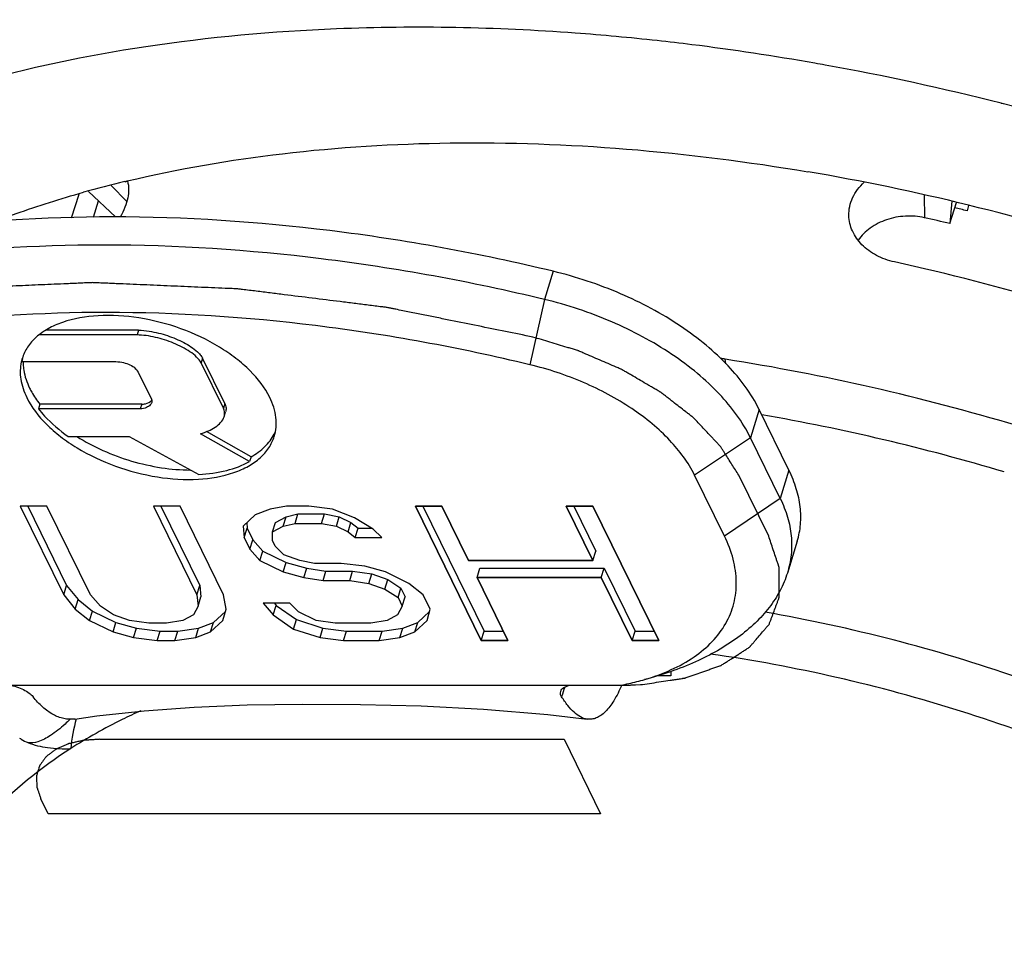
# Model space of a CAD drawing. Units: millimetres. Extents: x 186 to 396, y 190 to 339.
# Drawn here: x 208 to 212, y 211 to 215 of the extents above; entities that cross this region are included whole.
import ezdxf

# ---------------------------------------------------------------- set-up
doc = ezdxf.new("R2010")
doc.units = ezdxf.units.MM
doc.header["$LTSCALE"] = 23.1
doc.layers.get('0').update_dxf_attribs({"linetype": 'CONTINUOUS'})

msp = doc.modelspace()

# ---------------------------------------------------------------- linework, layer by layer
at = {"lineweight": 30}
for p, q in [((211.8308, 214.6455), (211.8206, 214.6479)), ((211.8308, 214.6455), (211.8207, 214.6481)), ((208.1756, 214.2384), (208.1112, 214.3056)), ((208.1675, 214.322), (208.1771, 214.3243)), ((208.1685, 214.3209), (208.178, 214.3234)), ((207.9455, 214.1708), (207.977, 214.2698)), ((208.1292, 214.1742), (208.0154, 214.28)), ((211.499, 214.2657), (211.5012, 214.1708)), ((208.0372, 214.1728), (208.0575, 214.2409)), ((211.6152, 214.2395), (211.6065, 214.1467)), ((211.6065, 214.1467), (211.6337, 214.2348)), ((211.6847, 214.2216), (211.6783, 214.2004)), ((209.9532, 213.9477), (209.9169, 213.8302)), ((209.9169, 213.8302), (209.8559, 213.5583)), ((208.2183, 213.6822), (207.8101, 213.6822)), ((208.2243, 213.7018), (207.8385, 213.7018)), ((208.2243, 213.7018), (208.2183, 213.6822)), ((207.7388, 213.5713), (208.1218, 213.5713)), ((208.4918, 213.5855), (208.4857, 213.5659)), ((208.5782, 213.3774), (208.4857, 213.5659)), ((208.5843, 213.397), (208.4918, 213.5855)), ((210.6725, 213.5616), (210.6703, 213.5813)), ((208.2226, 213.5277), (208.2785, 213.414)), ((207.8133, 213.3939), (207.8072, 213.3743)), ((208.2381, 213.3939), (207.8133, 213.3939)), ((208.2381, 213.3939), (208.232, 213.3743)), ((208.5843, 213.397), (208.5782, 213.3774)), ((208.232, 213.3743), (207.8072, 213.3743)), ((208.5813, 213.3415), (208.5874, 213.3611)), ((210.8116, 213.3714), (210.7753, 213.2539)), ((210.9361, 213.1178), (210.8116, 213.3714)), ((208.6876, 213.1545), (208.4825, 213.2701)), ((208.6937, 213.1741), (208.5073, 213.2791)), ((207.9312, 213.2595), (208.1856, 213.2595)), ((208.1856, 213.2595), (208.4764, 213.1004)), ((210.7753, 213.2539), (210.5427, 213.0973)), ((210.8998, 213.0003), (210.7753, 213.2539)), ((208.6937, 213.1741), (208.6876, 213.1545)), ((210.9361, 213.1178), (210.8998, 213.0003)), ((210.6672, 212.8436), (210.5427, 213.0973)), ((210.8514, 212.8436), (210.7269, 213.0973)), ((210.8998, 213.0003), (210.6672, 212.8436)), ((207.7316, 212.9679), (207.9127, 212.5989)), ((207.7316, 212.9679), (207.9127, 212.5989)), ((207.8426, 212.9679), (207.7316, 212.9679)), ((207.8426, 212.9679), (207.7316, 212.9679)), ((207.7629, 212.9679), (207.9248, 212.6381)), ((208.0237, 212.5989), (207.8426, 212.9679)), ((208.0237, 212.5989), (207.8426, 212.9679)), ((208.2868, 212.9679), (208.4678, 212.5989)), ((208.2868, 212.9679), (208.4678, 212.5989)), ((208.3978, 212.9679), (208.2868, 212.9679)), ((208.3978, 212.9679), (208.2868, 212.9679)), ((208.3181, 212.9679), (208.4799, 212.6381)), ((208.5789, 212.5989), (208.3978, 212.9679)), ((208.5789, 212.5989), (208.3978, 212.9679)), ((208.7737, 212.956), (208.7114, 212.9322)), ((208.7737, 212.956), (208.7114, 212.9322)), ((208.8419, 212.9679), (208.7737, 212.956)), ((208.8419, 212.9679), (208.7737, 212.956)), ((208.9344, 212.9679), (208.8419, 212.9679)), ((208.9344, 212.9679), (208.8419, 212.9679)), ((209.0328, 212.956), (208.9344, 212.9679)), ((209.0328, 212.956), (208.9344, 212.9679)), ((209.1243, 212.9203), (209.0328, 212.956)), ((209.1243, 212.9203), (209.0328, 212.956)), ((209.3786, 212.9679), (209.6531, 212.4085)), ((209.6531, 212.4085), (209.3786, 212.9679)), ((209.4896, 212.9679), (209.3786, 212.9679)), ((209.3786, 212.9679), (209.4896, 212.9679)), ((209.4099, 212.9679), (209.6652, 212.4476)), ((209.4896, 212.9679), (209.6006, 212.7418)), ((209.6006, 212.7418), (209.4896, 212.9679)), ((210.0077, 212.9679), (210.1187, 212.7418)), ((210.1187, 212.7418), (210.0077, 212.9679)), ((210.1188, 212.9679), (210.0077, 212.9679)), ((210.0077, 212.9679), (210.1188, 212.9679)), ((210.0391, 212.9679), (210.1308, 212.7809)), ((210.1188, 212.9679), (210.3933, 212.4085)), ((210.3933, 212.4085), (210.1188, 212.9679)), ((208.7114, 212.9322), (208.6607, 212.8846)), ((208.7114, 212.9322), (208.6607, 212.8846)), ((208.6754, 212.8984), (208.6777, 212.8762)), ((208.7835, 212.8608), (208.7956, 212.9)), ((208.7956, 212.9), (208.8394, 212.9238)), ((208.8273, 212.8846), (208.8394, 212.9238)), ((208.8273, 212.8846), (208.877, 212.8965)), ((208.8273, 212.8846), (208.877, 212.8965)), ((208.8394, 212.9238), (208.8891, 212.9357)), ((208.877, 212.8965), (208.8891, 212.9357)), ((208.877, 212.8965), (208.988, 212.8965)), ((208.877, 212.8965), (208.988, 212.8965)), ((208.8891, 212.9357), (209.0001, 212.9357)), ((208.988, 212.8965), (209.0001, 212.9357)), ((208.988, 212.8965), (209.0493, 212.8846)), ((208.988, 212.8965), (209.0493, 212.8846)), ((209.0001, 212.9357), (209.0614, 212.9238)), ((209.0493, 212.8846), (209.0614, 212.9238)), ((209.0614, 212.9238), (209.1101, 212.9)), ((209.098, 212.8608), (209.1101, 212.9)), ((209.1101, 212.9), (209.1403, 212.8762)), ((209.2032, 212.8727), (209.1243, 212.9203)), ((209.2032, 212.8727), (209.1243, 212.9203)), ((208.6607, 212.8846), (208.6656, 212.837)), ((208.6607, 212.8846), (208.6656, 212.837)), ((208.6656, 212.837), (208.6777, 212.8762)), ((208.6777, 212.8762), (208.7011, 212.8285)), ((208.7825, 212.8251), (208.7835, 212.8608)), ((208.7825, 212.8251), (208.7835, 212.8608)), ((208.7835, 212.8608), (208.8273, 212.8846)), ((208.7835, 212.8608), (208.8273, 212.8846)), ((209.0493, 212.8846), (209.098, 212.8608)), ((209.0493, 212.8846), (209.098, 212.8608)), ((209.098, 212.8608), (209.1282, 212.837)), ((209.098, 212.8608), (209.1282, 212.837)), ((209.1282, 212.837), (209.1403, 212.8762)), ((209.1403, 212.8762), (209.1975, 212.8762)), ((209.2393, 212.837), (209.2032, 212.8727)), ((209.2393, 212.837), (209.2032, 212.8727)), ((208.6656, 212.837), (208.689, 212.7894)), ((208.6656, 212.837), (208.689, 212.7894)), ((208.689, 212.7894), (208.7011, 212.8285)), ((208.7011, 212.8285), (208.7429, 212.7809)), ((208.7942, 212.8013), (208.7825, 212.8251)), ((208.7942, 212.8013), (208.7825, 212.8251)), ((209.1282, 212.837), (209.2393, 212.837)), ((209.1282, 212.837), (209.2393, 212.837)), ((210.9705, 212.8225), (210.9294, 212.6896)), ((208.689, 212.7894), (208.7308, 212.7418)), ((208.689, 212.7894), (208.7308, 212.7418)), ((208.7308, 212.7418), (208.7429, 212.7809)), ((208.7429, 212.7809), (208.8403, 212.7333)), ((208.8302, 212.7656), (208.7942, 212.8013)), ((208.8302, 212.7656), (208.7942, 212.8013)), ((210.1187, 212.7418), (210.1308, 212.7809)), ((208.7308, 212.7418), (208.8282, 212.6942)), ((208.7308, 212.7418), (208.8282, 212.6942)), ((208.8282, 212.6942), (208.8403, 212.7333)), ((208.8974, 212.7418), (208.8302, 212.7656)), ((208.8974, 212.7418), (208.8302, 212.7656)), ((208.8403, 212.7333), (208.926, 212.7095)), ((208.9587, 212.7299), (208.8974, 212.7418)), ((208.9587, 212.7299), (208.8974, 212.7418)), ((210.1187, 212.7418), (209.6006, 212.7418)), ((209.6006, 212.7418), (210.1187, 212.7418)), ((208.8282, 212.6942), (208.9139, 212.6703)), ((208.8282, 212.6942), (208.9139, 212.6703)), ((208.9139, 212.6703), (208.926, 212.7095)), ((208.926, 212.7095), (209.0059, 212.6976)), ((209.0698, 212.7299), (208.9587, 212.7299)), ((209.0698, 212.7299), (208.9587, 212.7299)), ((208.9938, 212.6584), (209.0059, 212.6976)), ((209.0059, 212.6976), (209.1169, 212.6976)), ((209.1681, 212.718), (209.0698, 212.7299)), ((209.1681, 212.718), (209.0698, 212.7299)), ((209.1048, 212.6584), (209.1169, 212.6976)), ((209.1169, 212.6976), (209.1968, 212.6857)), ((209.2538, 212.6942), (209.1681, 212.718)), ((209.2538, 212.6942), (209.1681, 212.718)), ((209.3512, 212.6465), (209.2538, 212.6942)), ((209.3512, 212.6465), (209.2538, 212.6942)), ((209.6356, 212.6703), (209.6477, 212.7095)), ((209.6477, 212.7095), (210.1659, 212.7095)), ((210.1538, 212.6703), (210.1659, 212.7095)), ((210.1659, 212.7095), (210.2944, 212.4476)), ((208.9139, 212.6703), (208.9938, 212.6584)), ((208.9139, 212.6703), (208.9938, 212.6584)), ((208.9938, 212.6584), (209.1048, 212.6584)), ((208.9938, 212.6584), (209.1048, 212.6584)), ((209.1048, 212.6584), (209.1847, 212.6465)), ((209.1048, 212.6584), (209.1847, 212.6465)), ((209.1847, 212.6465), (209.1968, 212.6857)), ((209.1968, 212.6857), (209.264, 212.6619)), ((209.2519, 212.6227), (209.264, 212.6619)), ((209.264, 212.6619), (209.3185, 212.6262)), ((210.1538, 212.6703), (209.6356, 212.6703)), ((209.6356, 212.6703), (210.1538, 212.6703)), ((209.6356, 212.6703), (209.7641, 212.4085)), ((209.7641, 212.4085), (209.6356, 212.6703)), ((210.1538, 212.6703), (210.2823, 212.4085)), ((210.2823, 212.4085), (210.1538, 212.6703)), ((207.9127, 212.5989), (207.9248, 212.6381)), ((207.9248, 212.6381), (207.9725, 212.5786)), ((208.4678, 212.5989), (208.4799, 212.6381)), ((208.4799, 212.6381), (208.4848, 212.5905)), ((209.1847, 212.6465), (209.2519, 212.6227)), ((209.1847, 212.6465), (209.2519, 212.6227)), ((209.2519, 212.6227), (209.3064, 212.587)), ((209.2519, 212.6227), (209.3064, 212.587)), ((209.3064, 212.587), (209.3185, 212.6262)), ((209.3185, 212.6262), (209.336, 212.5905)), ((209.4116, 212.5989), (209.3512, 212.6465)), ((209.4116, 212.5989), (209.3512, 212.6465)), ((207.9127, 212.5989), (207.9604, 212.5394)), ((207.9127, 212.5989), (207.9604, 212.5394)), ((207.9604, 212.5394), (207.9725, 212.5786)), ((207.9725, 212.5786), (208.0329, 212.531)), ((208.0656, 212.5513), (208.0237, 212.5989)), ((208.0656, 212.5513), (208.0237, 212.5989)), ((208.4678, 212.5989), (208.4727, 212.5513)), ((208.4678, 212.5989), (208.4727, 212.5513)), ((208.4727, 212.5513), (208.4848, 212.5905)), ((208.5896, 212.5394), (208.5789, 212.5989)), ((208.5896, 212.5394), (208.5789, 212.5989)), ((209.3064, 212.587), (209.3239, 212.5513)), ((209.3064, 212.587), (209.3239, 212.5513)), ((209.3239, 212.5513), (209.336, 212.5905)), ((209.4408, 212.5394), (209.4116, 212.5989)), ((209.4408, 212.5394), (209.4116, 212.5989)), ((207.9604, 212.5394), (208.0208, 212.4918)), ((207.9604, 212.5394), (208.0208, 212.4918)), ((208.0208, 212.4918), (208.0329, 212.531)), ((208.0329, 212.531), (208.1303, 212.4834)), ((208.1201, 212.5156), (208.0656, 212.5513)), ((208.1201, 212.5156), (208.0656, 212.5513)), ((208.4727, 212.5513), (208.4532, 212.5156)), ((208.4727, 212.5513), (208.4532, 212.5156)), ((208.5374, 212.4834), (208.5868, 212.5298)), ((208.5759, 212.4918), (208.5896, 212.5394)), ((208.5759, 212.4918), (208.5896, 212.5394)), ((208.7444, 212.5632), (208.7863, 212.5156)), ((208.7444, 212.5632), (208.7863, 212.5156)), ((208.8555, 212.5632), (208.7444, 212.5632)), ((208.8555, 212.5632), (208.7444, 212.5632)), ((208.7863, 212.5156), (208.7984, 212.5548)), ((208.791, 212.5632), (208.7984, 212.5548)), ((208.7984, 212.5548), (208.8831, 212.4953)), ((208.8915, 212.5275), (208.8555, 212.5632)), ((208.8915, 212.5275), (208.8555, 212.5632)), ((208.9645, 212.4918), (208.8915, 212.5275)), ((208.9645, 212.4918), (208.8915, 212.5275)), ((209.3239, 212.5513), (209.3044, 212.5156)), ((209.3239, 212.5513), (209.3044, 212.5156)), ((209.3886, 212.4834), (209.4381, 212.5298)), ((209.4272, 212.4918), (209.4408, 212.5394)), ((209.4272, 212.4918), (209.4408, 212.5394)), ((208.0208, 212.4918), (208.1182, 212.4442)), ((208.0208, 212.4918), (208.1182, 212.4442)), ((208.1873, 212.4918), (208.1201, 212.5156)), ((208.1873, 212.4918), (208.1201, 212.5156)), ((208.2672, 212.4799), (208.1873, 212.4918)), ((208.2672, 212.4799), (208.1873, 212.4918)), ((208.4094, 212.4918), (208.3412, 212.4799)), ((208.4094, 212.4918), (208.3412, 212.4799)), ((208.4532, 212.5156), (208.4094, 212.4918)), ((208.4532, 212.5156), (208.4094, 212.4918)), ((208.5253, 212.4442), (208.5759, 212.4918)), ((208.5253, 212.4442), (208.5759, 212.4918)), ((208.7863, 212.5156), (208.871, 212.4561)), ((208.7863, 212.5156), (208.871, 212.4561)), ((208.871, 212.4561), (208.8831, 212.4953)), ((208.8831, 212.4953), (208.9932, 212.4595)), ((209.0444, 212.4799), (208.9645, 212.4918)), ((209.0444, 212.4799), (208.9645, 212.4918)), ((209.2606, 212.4918), (209.1924, 212.4799)), ((209.2606, 212.4918), (209.1924, 212.4799)), ((209.3044, 212.5156), (209.2606, 212.4918)), ((209.3044, 212.5156), (209.2606, 212.4918)), ((209.3765, 212.4442), (209.4272, 212.4918)), ((209.3765, 212.4442), (209.4272, 212.4918)), ((208.1182, 212.4442), (208.1303, 212.4834)), ((208.1182, 212.4442), (208.2039, 212.4204)), ((208.1182, 212.4442), (208.2039, 212.4204)), ((208.1303, 212.4834), (208.216, 212.4595)), ((208.2039, 212.4204), (208.216, 212.4595)), ((208.216, 212.4595), (208.3143, 212.4476)), ((208.3412, 212.4799), (208.2672, 212.4799)), ((208.3412, 212.4799), (208.2672, 212.4799)), ((208.3022, 212.4085), (208.3143, 212.4476)), ((208.3143, 212.4476), (208.3884, 212.4476)), ((208.3762, 212.4085), (208.3884, 212.4476)), ((208.3884, 212.4476), (208.475, 212.4595)), ((208.4629, 212.4204), (208.475, 212.4595)), ((208.4629, 212.4204), (208.5253, 212.4442)), ((208.4629, 212.4204), (208.5253, 212.4442)), ((208.475, 212.4595), (208.5374, 212.4834)), ((208.5253, 212.4442), (208.5374, 212.4834)), ((208.871, 212.4561), (208.9811, 212.4204)), ((208.871, 212.4561), (208.9811, 212.4204)), ((208.9811, 212.4204), (208.9932, 212.4595)), ((208.9932, 212.4595), (209.0915, 212.4476)), ((209.1924, 212.4799), (209.0444, 212.4799)), ((209.1924, 212.4799), (209.0444, 212.4799)), ((209.0794, 212.4085), (209.0915, 212.4476)), ((209.0915, 212.4476), (209.2396, 212.4476)), ((209.2275, 212.4085), (209.2396, 212.4476)), ((209.2396, 212.4476), (209.3263, 212.4595)), ((209.3142, 212.4204), (209.3263, 212.4595)), ((209.3142, 212.4204), (209.3765, 212.4442)), ((209.3142, 212.4204), (209.3765, 212.4442)), ((209.3263, 212.4595), (209.3886, 212.4834)), ((209.3765, 212.4442), (209.3886, 212.4834)), ((209.6531, 212.4085), (209.6652, 212.4476)), ((209.6652, 212.4476), (209.7449, 212.4476)), ((210.2823, 212.4085), (210.2944, 212.4476)), ((210.2944, 212.4476), (210.3741, 212.4476)), ((208.2039, 212.4204), (208.3022, 212.4085)), ((208.2039, 212.4204), (208.3022, 212.4085)), ((208.3022, 212.4085), (208.3762, 212.4085)), ((208.3022, 212.4085), (208.3762, 212.4085)), ((208.3762, 212.4085), (208.4629, 212.4204)), ((208.3762, 212.4085), (208.4629, 212.4204)), ((208.9811, 212.4204), (209.0794, 212.4085)), ((208.9811, 212.4204), (209.0794, 212.4085)), ((209.0794, 212.4085), (209.2275, 212.4085)), ((209.0794, 212.4085), (209.2275, 212.4085)), ((209.2275, 212.4085), (209.3142, 212.4204)), ((209.2275, 212.4085), (209.3142, 212.4204)), ((209.7641, 212.4085), (209.6531, 212.4085)), ((209.6531, 212.4085), (209.7641, 212.4085)), ((210.3933, 212.4085), (210.2823, 212.4085)), ((210.2823, 212.4085), (210.3933, 212.4085)), ((210.4442, 212.2605), (210.3859, 212.2605)), ((210.4438, 212.2793), (210.4442, 212.2605)), ((207.4722, 212.222), (210.2354, 212.222)), ((210.2962, 212.2234), (210.3174, 212.2245)), ((210.3174, 212.2245), (210.326, 212.2251)), ((208.0639, 211.9963), (209.9982, 211.9963)), ((209.9982, 211.9963), (210.1507, 211.6855)), ((207.848, 211.6855), (207.8175, 211.7477)), ((210.1507, 211.6855), (207.848, 211.6855))]:
    msp.add_line(p, q, dxfattribs=at)
msp.add_lwpolyline([(207.9585, 212.0808), (208.0511, 212.094), (208.2482, 212.1155), (208.4569, 212.1303), (208.677, 212.1394), (208.9086, 212.1432), (209.1505, 212.142), (209.4022, 212.1353), (209.6627, 212.1217), (209.9311, 212.0991), (210.0951, 212.0802)], dxfattribs=at)
for centre, radius, start, end in [((209.3098, 205.0719), 9.8964, 82.912, 83.75305), ((209.2662, 204.7419), 10.2292, 79.98894, 82.89769), ((209.2327, 204.5473), 10.4266, 79.75927, 79.99391), ((209.1801, 204.2755), 10.7035, 75.71748, 79.74046), ((209.1284, 204.0734), 10.912, 71.99857, 75.66083), ((209.4656, 205.2294), 9.2637, 76.14464, 80.36965), ((209.301, 209.6167), 4.8399, 103.5445, 105.6582), ((210.1814, 207.5102), 6.8556, 77.38855, 77.8315), ((209.4008, 204.9555), 9.5451, 71.94227, 76.161), ((209.5992, 205.6226), 8.7573, 76.74883, 77.45544), ((209.3344, 204.7437), 9.4659, 73.3683, 77.54872), ((207.912, 213.5308), 0.1805, 162.799, 167.4311), ((207.9215, 213.5497), 0.184, 169.2604, 173.2588), ((207.9432, 213.5684), 0.1997, 179.1365, 182.5793), ((209.2825, 204.7696), 8.9203, 81.04975, 81.17253), ((209.2013, 204.3219), 9.3751, 73.35768, 80.98542), ((209.3298, 204.7507), 8.7271, 73.32767, 80.15026), ((208.6269, 213.3531), 0.184, 332.6759, 336.5236), ((209.6465, 205.7571), 6.8731, 70.9259, 80.03036), ((210.06, 213.1848), 0.9785, 284.3044, 286.3104), ((215.4418, 210.4117), 5.7314, 161.67075, 162.09326), ((210.0348, 213.2877), 1.0844, 280.6581, 284.2535), ((208.7374, 211.8758), 0.7996, 165.0795, 174.1332)]:
    msp.add_arc(centre, radius, start, end, dxfattribs=at)
for points, knots in [([(215.9634, 212.9945), (215.7828, 213.1555), (215.3955, 213.4661), (214.7622, 213.8854), (214.0718, 214.2635), (213.3361, 214.594), (212.5675, 214.8712), (211.5247, 215.1611), (210.722, 215.2903), (210.1883, 215.3307)], [0, 0, 0, 0, 0.11465, 0.234878, 0.359537, 0.487303, 0.616743, 0.746364, 1, 1, 1, 1]), ([(215.6883, 213.2275), (215.3321, 213.5144), (214.5443, 214.0403), (213.2405, 214.6568), (211.8373, 215.1001), (210.8655, 215.2675), (210.3809, 215.3142)], [0, 0, 0, 0, 0.237627, 0.489675, 0.747039, 1, 1, 1, 1]), ([(209.05, 214.9585), (208.784, 214.9476), (208.2697, 214.9011), (207.7637, 214.7958), (207.5239, 214.7284)], [0, 0, 0, 0, 0.516737, 1, 1, 1, 1]), ([(210.3866, 214.9095), (210.273, 214.9219), (209.8288, 214.9627), (209.3815, 214.972), (209.05, 214.9585)], [0, 0, 0, 0, 0.256174, 1, 1, 1, 1]), ([(208.1771, 214.3243), (208.3904, 214.3753), (208.8377, 214.4521), (209.5354, 214.4947), (210.2687, 214.4679), (210.7648, 214.405), (211.0153, 214.3626)], [0, 0, 0, 0, 0.230321, 0.475478, 0.733052, 1, 1, 1, 1]), ([(208.1784, 214.3238), (208.1852, 214.3016), (208.1839, 214.2627), (208.1684, 214.2131), (208.1556, 214.1869), (208.1481, 214.1738)], [0, 0, 0, 0, 0.44405, 0.709337, 1, 1, 1, 1]), ([(211.1858, 214.1802), (211.1855, 214.1928), (211.1879, 214.2183), (211.2045, 214.2681), (211.2295, 214.3007), (211.2494, 214.3187)], [0, 0, 0, 0, 0.240927, 0.486203, 1, 1, 1, 1]), ([(207.6242, 214.1554), (207.654, 214.1668), (207.7761, 214.2115), (207.9002, 214.2505), (207.9947, 214.277)], [0, 0, 0, 0, 0.245228, 1, 1, 1, 1]), ([(209.9532, 213.9477), (209.6466, 214.0215), (209.0369, 214.1336), (208.1337, 214.1933), (207.2843, 214.1407), (206.748, 214.0261), (206.4992, 213.9477)], [0, 0, 0, 0, 0.270894, 0.531392, 0.775839, 1, 1, 1, 1]), ([(211.3753, 213.9869), (211.3494, 213.9926), (211.3003, 214.0101), (211.2387, 214.0544), (211.197, 214.1128), (211.1863, 214.1582), (211.1858, 214.1802)], [0, 0, 0, 0, 0.273842, 0.532174, 0.772329, 1, 1, 1, 1]), ([(211.5012, 214.1708), (211.4751, 214.1767), (211.4212, 214.1811), (211.343, 214.1664), (211.2742, 214.1321), (211.2381, 214.097), (211.2242, 214.0776)], [0, 0, 0, 0, 0.261088, 0.519324, 0.767252, 1, 1, 1, 1]), ([(209.9169, 213.8302), (209.6103, 213.904), (209.0006, 214.0161), (208.0974, 214.0758), (207.248, 214.0232), (206.7117, 213.9086), (206.4629, 213.8302)], [0, 0, 0, 0, 0.270894, 0.531392, 0.775839, 1, 1, 1, 1]), ([(210.8116, 213.3714), (210.7789, 213.4382), (210.7079, 213.533), (210.5902, 213.6425), (210.4444, 213.7508), (210.2334, 213.8634), (210.0489, 213.9246), (209.9532, 213.9477)], [0, 0, 0, 0, 0.210014, 0.328182, 0.453912, 0.721871, 1, 1, 1, 1]), ([(209.8684, 213.6735), (209.7923, 213.6889), (209.6781, 213.7121), (209.5448, 213.7391), (209.4686, 213.7545), (209.4115, 213.766), (209.3544, 213.7776), (209.3116, 213.7863), (209.283, 213.7921), (209.2711, 213.7944), (209.2616, 213.7965), (209.2519, 213.7978), (209.2349, 213.7999), (209.2107, 213.8029), (209.1719, 213.8078), (209.1233, 213.8138), (209.0457, 213.8235), (208.9486, 213.8356), (208.8516, 213.8477), (208.7739, 213.8574), (208.7254, 213.8634), (208.6865, 213.8683), (208.6623, 213.8712), (208.6453, 213.8734), (208.6356, 213.8745), (208.6262, 213.8747), (208.6143, 213.8753), (208.586, 213.8765), (208.5433, 213.8784), (208.4865, 213.8808), (208.4297, 213.8832), (208.3729, 213.8857), (208.3161, 213.8881), (208.2593, 213.8906), (208.2025, 213.893), (208.1552, 213.895), (208.1173, 213.8967), (208.0889, 213.8979), (208.0653, 213.8989), (208.0487, 213.8997), (208.0392, 213.9), (208.032, 213.9005), (208.0255, 213.9), (208.0166, 213.8997), (208.0012, 213.899), (207.9791, 213.8981), (207.9526, 213.8969), (207.9173, 213.8954), (207.8731, 213.8935), (207.8201, 213.8912), (207.7671, 213.8889), (207.7141, 213.8866), (207.6611, 213.8844), (207.6082, 213.8821), (207.5552, 213.8798), (207.5154, 213.8781), (207.4889, 213.877), (207.4779, 213.8764), (207.469, 213.8762), (207.4604, 213.8752), (207.4455, 213.873), (207.4241, 213.8701), (207.39, 213.8653), (207.3473, 213.8594), (207.279, 213.85), (207.1936, 213.8382), (207.1082, 213.8263), (207.0398, 213.8169), (206.9971, 213.8109), (206.963, 213.8062), (206.9417, 213.8032), (206.9266, 213.8013), (206.9182, 213.7999), (206.9104, 213.7978), (206.9005, 213.7954), (206.8847, 213.7914), (206.8649, 213.7864), (206.8333, 213.7785), (206.7938, 213.7686), (206.7464, 213.7567), (206.6832, 213.7409), (206.5725, 213.7131), (206.4777, 213.6894), (206.4145, 213.6735)], [0, 0, 0, 0, 0.0625, 0.09375, 0.109375, 0.125, 0.140625, 0.15625, 0.160156, 0.164062, 0.166016, 0.167969, 0.171875, 0.179688, 0.1875, 0.203125, 0.21875, 0.25, 0.28125, 0.296875, 0.3125, 0.320312, 0.328125, 0.332031, 0.333984, 0.335938, 0.339844, 0.34375, 0.359375, 0.375, 0.390625, 0.40625, 0.421875, 0.4375, 0.453125, 0.46875, 0.476562, 0.484375, 0.492188, 0.496094, 0.498047, 0.5, 0.501953, 0.503906, 0.507812, 0.515625, 0.523438, 0.53125, 0.546875, 0.5625, 0.578125, 0.59375, 0.609375, 0.625, 0.640625, 0.65625, 0.660156, 0.664062, 0.666016, 0.667969, 0.671875, 0.679688, 0.6875, 0.703125, 0.71875, 0.75, 0.78125, 0.796875, 0.8125, 0.820312, 0.828125, 0.832031, 0.833984, 0.835938, 0.839844, 0.84375, 0.851562, 0.859375, 0.875, 0.890625, 0.90625, 0.9375, 1, 1, 1, 1]), ([(210.7753, 213.2539), (210.7425, 213.3207), (210.6716, 213.4155), (210.5539, 213.525), (210.4081, 213.6333), (210.197, 213.7459), (210.0126, 213.8071), (209.9169, 213.8302)], [0, 0, 0, 0, 0.210009, 0.328176, 0.453907, 0.721878, 1, 1, 1, 1]), ([(209.8559, 213.5583), (209.5617, 213.6291), (208.9763, 213.7367), (208.1092, 213.7941), (207.2938, 213.7436), (206.779, 213.6336), (206.5401, 213.5583)], [0, 0, 0, 0, 0.270894, 0.531392, 0.775839, 1, 1, 1, 1]), ([(208.7716, 213.4217), (208.7513, 213.463), (208.7058, 213.5212), (208.6303, 213.5868), (208.5365, 213.6506), (208.4023, 213.7136), (208.2306, 213.7582), (208.0624, 213.7689), (207.9331, 213.7476), (207.848, 213.7106), (207.798, 213.6759), (207.7605, 213.6337), (207.7447, 213.6008), (207.7396, 213.5841)], [0, 0, 0, 0, 0.113734, 0.178387, 0.247306, 0.393471, 0.542374, 0.683309, 0.807454, 0.861918, 0.911383, 0.95683, 1, 1, 1, 1]), ([(208.4857, 213.5659), (208.4812, 213.5751), (208.4663, 213.5922), (208.4387, 213.6132), (208.4062, 213.6321), (208.3587, 213.654), (208.3082, 213.6703), (208.2568, 213.6801), (208.231, 213.6822), (208.2183, 213.6822)], [0, 0, 0, 0, 0.102583, 0.220568, 0.346722, 0.4772, 0.742332, 0.873504, 1, 1, 1, 1]), ([(208.2243, 213.7018), (208.2391, 213.7018), (208.2675, 213.6991), (208.32, 213.6882), (208.3684, 213.672), (208.4128, 213.6513), (208.4433, 213.6337), (208.4665, 213.6164), (208.4826, 213.6001), (208.4892, 213.5907), (208.4918, 213.5855)], [0, 0, 0, 0, 0.147673, 0.282884, 0.534993, 0.655014, 0.771768, 0.88576, 0.942312, 1, 1, 1, 1]), ([(210.7269, 213.0973), (210.7173, 213.1124), (210.7029, 213.135), (210.6837, 213.1652), (210.6717, 213.1841), (210.6621, 213.1992), (210.656, 213.2086), (210.652, 213.2152), (210.6494, 213.219), (210.6457, 213.2226), (210.6414, 213.2273), (210.6344, 213.2346), (210.6258, 213.2439), (210.6119, 213.2586), (210.5945, 213.2771), (210.5737, 213.2992), (210.558, 213.3158), (210.5476, 213.3269), (210.5432, 213.3315), (210.5399, 213.3353), (210.5358, 213.3387), (210.5282, 213.3445), (210.5175, 213.3529), (210.5003, 213.3662), (210.4788, 213.3829), (210.4573, 213.3996), (210.4402, 213.413), (210.4273, 213.423), (210.4165, 213.4314), (210.4091, 213.4372), (210.4047, 213.4406), (210.4017, 213.4432), (210.3977, 213.4453), (210.3926, 213.4483), (210.3837, 213.4535), (210.3709, 213.4609), (210.3556, 213.4699), (210.3352, 213.4818), (210.3098, 213.4967), (210.2843, 213.5116), (210.2639, 213.5235), (210.2511, 213.5309), (210.2423, 213.5362), (210.237, 213.539), (210.2313, 213.5414), (210.2243, 213.5445), (210.2074, 213.5517), (210.1821, 213.5627), (210.1483, 213.5773), (210.1145, 213.5919), (210.0892, 213.6028), (210.0723, 213.6102), (210.0652, 213.6131), (210.0596, 213.6157), (210.0538, 213.6176), (210.0434, 213.6207), (210.0285, 213.6252), (210.0048, 213.6323), (209.9752, 213.6413), (209.9277, 213.6556), (209.8922, 213.6664), (209.8684, 213.6735)], [0, 0, 0, 0, 0.0625, 0.09375, 0.125, 0.140625, 0.15625, 0.164062, 0.167969, 0.171875, 0.179688, 0.1875, 0.203125, 0.21875, 0.25, 0.28125, 0.3125, 0.320312, 0.328125, 0.332031, 0.335938, 0.34375, 0.359375, 0.375, 0.40625, 0.4375, 0.453125, 0.46875, 0.484375, 0.492188, 0.496094, 0.5, 0.503906, 0.507812, 0.515625, 0.53125, 0.546875, 0.5625, 0.59375, 0.625, 0.640625, 0.65625, 0.664062, 0.667969, 0.671875, 0.679688, 0.6875, 0.71875, 0.75, 0.78125, 0.8125, 0.820312, 0.828125, 0.832031, 0.835938, 0.84375, 0.859375, 0.875, 0.90625, 0.9375, 1, 1, 1, 1]), ([(207.7358, 213.57), (207.7306, 213.5465), (207.7298, 213.4944), (207.7467, 213.4456), (207.7585, 213.4217)], [0, 0, 0, 0, 0.474795, 1, 1, 1, 1]), ([(207.7437, 213.5594), (207.7441, 213.5513), (207.7476, 213.5172), (207.7591, 213.4843), (207.7706, 213.4609)], [0, 0, 0, 0, 0.237007, 1, 1, 1, 1]), ([(208.1218, 213.5713), (208.1329, 213.5713), (208.1538, 213.5694), (208.1901, 213.5596), (208.2151, 213.5431), (208.2226, 213.5277)], [0, 0, 0, 0, 0.291966, 0.548419, 1, 1, 1, 1]), ([(210.5427, 213.0973), (210.5165, 213.1507), (210.4597, 213.2265), (210.3655, 213.3141), (210.2489, 213.4008), (210.0801, 213.4908), (209.9325, 213.5398), (209.8559, 213.5583)], [0, 0, 0, 0, 0.210009, 0.328176, 0.453907, 0.721878, 1, 1, 1, 1]), ([(207.7706, 213.4609), (207.7734, 213.4552), (207.7857, 213.4317), (207.8008, 213.4097), (207.8133, 213.3939)], [0, 0, 0, 0, 0.239497, 1, 1, 1, 1]), ([(207.7585, 213.4217), (207.7787, 213.3804), (207.8242, 213.3222), (207.8998, 213.2566), (207.9936, 213.1928), (208.1278, 213.1298), (208.2995, 213.0852), (208.4676, 213.0745), (208.597, 213.0958), (208.682, 213.1328), (208.7321, 213.1675), (208.7696, 213.2097), (208.7853, 213.2426), (208.7905, 213.2593)], [0, 0, 0, 0, 0.113734, 0.178387, 0.247306, 0.393471, 0.542374, 0.683309, 0.807454, 0.861918, 0.911383, 0.95683, 1, 1, 1, 1]), ([(208.2794, 213.4003), (208.2783, 213.3968), (208.2728, 213.3879), (208.2564, 213.3774), (208.241, 213.3743), (208.232, 213.3743)], [0, 0, 0, 0, 0.196421, 0.529708, 1, 1, 1, 1]), ([(208.2381, 213.3939), (208.2431, 213.3939), (208.2582, 213.3956), (208.273, 213.4027), (208.2798, 213.4102)], [0, 0, 0, 0, 0.332174, 1, 1, 1, 1]), ([(208.2785, 213.414), (208.2796, 213.4117), (208.2808, 213.407), (208.28, 213.4023), (208.2794, 213.4003)], [0, 0, 0, 0, 0.556691, 1, 1, 1, 1]), ([(208.5843, 213.397), (208.5872, 213.391), (208.5907, 213.3789), (208.589, 213.3664), (208.5874, 213.3611)], [0, 0, 0, 0, 0.544966, 1, 1, 1, 1]), ([(208.7905, 213.2593), (208.7944, 213.2717), (208.7994, 213.2979), (208.7982, 213.3539), (208.7845, 213.3955), (208.7716, 213.4217)], [0, 0, 0, 0, 0.234108, 0.475347, 1, 1, 1, 1]), ([(207.8072, 213.3743), (207.8154, 213.3639), (207.8522, 213.3211), (207.8959, 213.2844), (207.9312, 213.2595)], [0, 0, 0, 0, 0.234319, 1, 1, 1, 1]), ([(208.5813, 213.3415), (208.5831, 213.3471), (208.5846, 213.3596), (208.5811, 213.3716), (208.5782, 213.3774)], [0, 0, 0, 0, 0.475558, 1, 1, 1, 1]), ([(208.4825, 213.2701), (208.4938, 213.2736), (208.5154, 213.2814), (208.552, 213.3007), (208.5757, 213.3235), (208.5813, 213.3415)], [0, 0, 0, 0, 0.284252, 0.547151, 1, 1, 1, 1]), ([(208.6937, 213.1741), (208.7145, 213.1857), (208.7521, 213.2125), (208.7804, 213.2494), (208.7904, 213.2686)], [0, 0, 0, 0, 0.524034, 1, 1, 1, 1]), ([(207.9669, 213.2593), (208.0017, 213.2372), (208.076, 213.1976), (208.1947, 213.1539), (208.3178, 213.1262), (208.4011, 213.1192), (208.4419, 213.119)], [0, 0, 0, 0, 0.246738, 0.501699, 0.755789, 1, 1, 1, 1]), ([(208.4764, 213.1004), (208.5153, 213.1024), (208.5883, 213.1122), (208.6578, 213.1379), (208.6876, 213.1545)], [0, 0, 0, 0, 0.53252, 1, 1, 1, 1]), ([(210.9704, 212.8224), (210.9774, 212.8451), (210.9866, 212.8927), (210.985, 212.9671), (210.9683, 213.0434), (210.9482, 213.0931), (210.9361, 213.1178)], [0, 0, 0, 0, 0.233664, 0.474447, 0.728572, 1, 1, 1, 1]), ([(210.8998, 213.0003), (210.912, 212.9753), (210.9322, 212.9243), (210.9478, 212.8449), (210.9476, 212.7657), (210.937, 212.7144), (210.9294, 212.6896)], [0, 0, 0, 0, 0.261192, 0.511537, 0.755794, 1, 1, 1, 1]), ([(210.326, 212.2251), (210.3388, 212.227), (210.3644, 212.2309), (210.4028, 212.2367), (210.4348, 212.2415), (210.4604, 212.2454), (210.4764, 212.2478), (210.4876, 212.2495), (210.494, 212.2504), (210.498, 212.2511), (210.5013, 212.2514), (210.504, 212.2524), (210.5088, 212.2541), (210.5184, 212.2574), (210.5321, 212.2622), (210.5541, 212.2698), (210.5761, 212.2775), (210.598, 212.2851), (210.6145, 212.2908), (210.6282, 212.2956), (210.6392, 212.2994), (210.6459, 212.3019), (210.6517, 212.3035), (210.656, 212.3064), (210.6636, 212.3112), (210.6744, 212.3181), (210.6875, 212.3264), (210.7048, 212.3375), (210.7222, 212.3486), (210.7396, 212.3596), (210.7504, 212.3666), (210.7591, 212.3721), (210.7655, 212.3763), (210.7713, 212.3796), (210.774, 212.3832), (210.7771, 212.3867), (210.7808, 212.3911), (210.7868, 212.3981), (210.7973, 212.4104), (210.8123, 212.4279), (210.8273, 212.4454), (210.8378, 212.4577), (210.8438, 212.4647), (210.8476, 212.4691), (210.8505, 212.4726), (210.8538, 212.476), (210.8553, 212.4813), (210.8577, 212.4874), (210.8607, 212.4956), (210.8646, 212.5058), (210.8707, 212.5222), (210.8768, 212.5385), (210.8829, 212.5549), (210.8875, 212.5672), (210.8909, 212.5764), (210.8933, 212.5825), (210.8944, 212.5856), (210.8956, 212.5887), (210.8952, 212.5934), (210.8954, 212.599), (210.8953, 212.6082), (210.8952, 212.6196), (210.8952, 212.6334), (210.8951, 212.6517), (210.895, 212.67), (210.8949, 212.6883), (210.8948, 212.6997), (210.8948, 212.7077), (210.8948, 212.7117), (210.8948, 212.714), (210.8938, 212.7164), (210.8929, 212.7194), (210.8913, 212.7241), (210.8886, 212.7324), (210.8846, 212.7442), (210.8783, 212.7631), (210.8704, 212.7868), (210.8609, 212.8152), (210.8545, 212.8341), (210.8514, 212.8436)], [0, 0, 0, 0, 0.03125, 0.0625, 0.09375, 0.109375, 0.125, 0.132812, 0.136719, 0.140625, 0.142578, 0.144531, 0.148438, 0.15625, 0.171875, 0.1875, 0.21875, 0.234375, 0.25, 0.265625, 0.273438, 0.28125, 0.285156, 0.289062, 0.296875, 0.3125, 0.328125, 0.34375, 0.375, 0.390625, 0.40625, 0.414062, 0.421875, 0.429688, 0.433594, 0.4375, 0.445312, 0.453125, 0.46875, 0.5, 0.53125, 0.546875, 0.554688, 0.5625, 0.566406, 0.570312, 0.578125, 0.585938, 0.59375, 0.609375, 0.625, 0.65625, 0.671875, 0.6875, 0.703125, 0.707031, 0.710938, 0.714844, 0.71875, 0.726562, 0.734375, 0.75, 0.765625, 0.78125, 0.8125, 0.828125, 0.84375, 0.851562, 0.855469, 0.857422, 0.859375, 0.863281, 0.867188, 0.875, 0.890625, 0.90625, 0.9375, 0.96875, 1, 1, 1, 1]), ([(210.3348, 212.2457), (210.3726, 212.2568), (210.4439, 212.2826), (210.5397, 212.3353), (210.6176, 212.4), (210.6751, 212.4758), (210.71, 212.5613), (210.7205, 212.6538), (210.7064, 212.7502), (210.6824, 212.8126), (210.6672, 212.8436)], [0, 0, 0, 0, 0.147737, 0.283609, 0.408579, 0.525175, 0.637549, 0.750919, 0.870419, 1, 1, 1, 1]), ([(210.9294, 212.6896), (210.9215, 212.6642), (210.9004, 212.6139), (210.8546, 212.5437), (210.7951, 212.4783), (210.6961, 212.3961), (210.5427, 212.3107), (210.4068, 212.2644), (210.3343, 212.2452)], [0, 0, 0, 0, 0.102935, 0.210425, 0.324077, 0.444887, 0.708704, 1, 1, 1, 1]), ([(214.1588, 210.5511), (214.0653, 210.6642), (213.8561, 210.8852), (213.4973, 211.188), (213.0894, 211.4681), (212.4838, 211.8077), (211.6594, 212.1406), (210.9613, 212.3014), (210.6081, 212.3518)], [0, 0, 0, 0, 0.108404, 0.224145, 0.346243, 0.473405, 0.736454, 1, 1, 1, 1]), ([(207.6858, 212.2221), (207.7063, 212.2191), (207.7355, 212.21), (207.7677, 212.1909), (207.7803, 212.1798), (207.7849, 212.1739)], [0, 0, 0, 0, 0.555632, 0.801004, 1, 1, 1, 1]), ([(209.9843, 212.1958), (209.9864, 212.2026), (209.9954, 212.2118), (210.0106, 212.2188), (210.0201, 212.2212), (210.0252, 212.2221)], [0, 0, 0, 0, 0.422021, 0.690544, 1, 1, 1, 1]), ([(210.2386, 212.2226), (210.2292, 212.1999), (210.21, 212.1601), (210.179, 212.1176), (210.1525, 212.0952), (210.1335, 212.0846), (210.1142, 212.0793), (210.1013, 212.0794), (210.0951, 212.0802)], [0, 0, 0, 0, 0.34172, 0.612598, 0.724147, 0.822938, 0.913116, 1, 1, 1, 1]), ([(210.2354, 212.222), (210.2402, 212.222), (210.2498, 212.2221), (210.2618, 212.2222), (210.2713, 212.2225), (210.2773, 212.2227), (210.2813, 212.2228), (210.2838, 212.2229), (210.2873, 212.223), (210.2913, 212.2232), (210.2946, 212.2233), (210.2962, 212.2234)], [0, 0, 0, 0, 0.25, 0.5, 0.625, 0.75, 0.8125, 0.84375, 0.875, 0.9375, 1, 1, 1, 1]), ([(207.9585, 212.0808), (207.9435, 212.0787), (207.9116, 212.08), (207.8657, 212.0985), (207.8225, 212.1307), (207.7971, 212.1585), (207.7849, 212.1739)], [0, 0, 0, 0, 0.220365, 0.453702, 0.712365, 1, 1, 1, 1]), ([(209.9881, 212.1739), (209.9859, 212.1773), (209.9828, 212.1845), (209.9832, 212.1924), (209.9843, 212.1958)], [0, 0, 0, 0, 0.524267, 1, 1, 1, 1]), ([(210.0951, 212.0802), (210.0855, 212.0815), (210.0654, 212.0886), (210.0381, 212.1091), (210.012, 212.1383), (209.9961, 212.1613), (209.9881, 212.1739)], [0, 0, 0, 0, 0.199376, 0.426977, 0.693151, 1, 1, 1, 1]), ([(215.2401, 207.6598), (215.0778, 207.5191), (214.7958, 207.3369), (214.3794, 207.1531), (214.0277, 207.0368), (213.6487, 206.9473), (213.1007, 206.8628), (212.3688, 206.8314), (211.4585, 206.9057), (210.5307, 207.0886), (209.618, 207.3739), (208.7524, 207.7514), (207.9642, 208.2079), (207.2808, 208.7279), (206.7258, 209.2934), (206.3769, 209.8017), (206.1866, 210.2128), (206.0907, 210.5114), (206.0388, 210.8061), (206.0317, 211.094), (206.0697, 211.3725), (206.1526, 211.6386), (206.2794, 211.8893), (206.3901, 212.0423), (206.4515, 212.1151)], [0, 0, 0, 0, 0.05182, 0.080007, 0.109763, 0.141072, 0.17387, 0.243432, 0.317267, 0.393779, 0.471168, 0.547569, 0.621191, 0.690456, 0.754157, 0.811659, 0.838146, 0.86324, 0.887133, 0.910097, 0.932472, 0.954647, 0.977029, 1, 1, 1, 1]), ([(207.9391, 212.0797), (207.9323, 212.0728), (207.9067, 212.0482), (207.879, 212.0256), (207.8573, 212.0117)], [0, 0, 0, 0, 0.273904, 1, 1, 1, 1]), ([(208.2338, 212.1154), (208.2079, 212.1036), (208.1079, 212.0562), (208.0111, 212.0019), (207.9419, 211.9574)], [0, 0, 0, 0, 0.257001, 1, 1, 1, 1]), ([(207.7283, 212.0016), (207.7308, 211.9998), (207.7418, 211.9924), (207.7537, 211.9865), (207.7631, 211.9827)], [0, 0, 0, 0, 0.235007, 1, 1, 1, 1]), ([(207.8573, 212.0117), (207.8411, 212.0012), (207.8116, 211.9852), (207.7769, 211.9798), (207.7631, 211.9827)], [0, 0, 0, 0, 0.577041, 1, 1, 1, 1]), ([(208.0639, 211.9963), (208.0582, 211.9959), (208.0466, 211.9952), (208.0293, 211.994), (208.0149, 211.993), (208.0048, 211.9923), (207.9991, 211.9919), (207.9946, 211.9918), (207.9909, 211.9907), (207.9857, 211.9896), (207.9767, 211.9875), (207.9637, 211.9846), (207.9508, 211.9817), (207.9418, 211.9796), (207.9367, 211.9784), (207.9326, 211.9777), (207.9295, 211.9761), (207.9251, 211.9743), (207.9175, 211.9709), (207.9066, 211.9662), (207.8957, 211.9614), (207.888, 211.9581), (207.8838, 211.9562), (207.8802, 211.9549), (207.8779, 211.9528), (207.8744, 211.9503), (207.8684, 211.9457), (207.8598, 211.9392), (207.8512, 211.9326), (207.8451, 211.9281), (207.8418, 211.9254), (207.8389, 211.9236), (207.8375, 211.9211), (207.8352, 211.9181), (207.8312, 211.9126), (207.8255, 211.9048), (207.8199, 211.8969), (207.8159, 211.8915), (207.8137, 211.8883), (207.8117, 211.8861), (207.8112, 211.8833), (207.81, 211.8798), (207.8082, 211.8735), (207.8054, 211.8646), (207.8028, 211.8557), (207.8008, 211.8495), (207.7998, 211.8459), (207.7987, 211.8433), (207.7991, 211.8403), (207.7992, 211.8365), (207.7995, 211.8297), (207.7998, 211.82), (207.8002, 211.8104), (207.8004, 211.8036), (207.8006, 211.7997), (207.8004, 211.7969), (207.8018, 211.7938), (207.8031, 211.7897), (207.8056, 211.7825), (207.8091, 211.7723), (207.8133, 211.76), (207.8161, 211.7518), (207.8175, 211.7477)], [0, 0, 0, 0, 0.03125, 0.0625, 0.09375, 0.109375, 0.117188, 0.125, 0.132812, 0.140625, 0.15625, 0.1875, 0.21875, 0.234375, 0.242188, 0.25, 0.257812, 0.265625, 0.28125, 0.3125, 0.34375, 0.359375, 0.367188, 0.375, 0.382812, 0.390625, 0.40625, 0.4375, 0.46875, 0.484375, 0.492188, 0.5, 0.507812, 0.515625, 0.53125, 0.5625, 0.59375, 0.609375, 0.617188, 0.625, 0.632812, 0.640625, 0.65625, 0.6875, 0.71875, 0.734375, 0.742188, 0.75, 0.757812, 0.765625, 0.78125, 0.8125, 0.84375, 0.859375, 0.867188, 0.875, 0.882812, 0.890625, 0.90625, 0.9375, 0.96875, 1, 1, 1, 1]), ([(207.9419, 211.9574), (207.8176, 211.8775), (207.6462, 211.7393), (207.4667, 211.5176), (207.3633, 211.3422), (207.2896, 211.1557), (207.2462, 210.9598), (207.2336, 210.7565), (207.2454, 210.6197), (207.256, 210.5511)], [0, 0, 0, 0, 0.266956, 0.392201, 0.513727, 0.633327, 0.752961, 0.874619, 1, 1, 1, 1]), ([(207.7631, 211.9827), (207.7893, 211.972), (207.8491, 211.9583), (207.9098, 211.9561), (207.942, 211.9575)], [0, 0, 0, 0, 0.467796, 1, 1, 1, 1]), ([(206.0958, 211.9501), (206.0492, 211.8728), (205.9678, 211.7119), (205.8844, 211.4544), (205.8417, 211.1854), (205.84, 210.9072), (205.8791, 210.6223), (205.9583, 210.3331), (206.0771, 210.0416), (206.292, 209.6431), (206.6586, 209.1535), (207.2194, 208.6089), (207.895, 208.1078), (208.6648, 207.6655), (209.5054, 207.2951), (210.3907, 207.0083), (211.2936, 206.8137), (212.1863, 206.7175), (213.0415, 206.7224), (213.8333, 206.8288), (214.5378, 207.0336), (214.9562, 207.2435), (215.1402, 207.3647)], [0, 0, 0, 0, 0.022035, 0.043869, 0.065849, 0.088316, 0.111573, 0.135869, 0.161395, 0.188278, 0.24629, 0.309954, 0.378628, 0.451234, 0.526403, 0.602591, 0.678192, 0.751636, 0.821494, 0.886599, 0.94617, 1, 1, 1, 1]), ([(205.7781, 211.7763), (205.7503, 211.6863), (205.7077, 211.5012), (205.6844, 211.2149), (205.7013, 210.9225), (205.7776, 210.5212), (205.9753, 210.0139), (206.349, 209.4311), (206.8501, 208.8744), (207.4643, 208.3559), (208.1752, 207.8878), (208.9636, 207.4818), (209.8079, 207.1488), (210.685, 206.8978), (211.5708, 206.7356), (212.441, 206.667), (213.1449, 206.69), (213.6789, 206.7591), (214.1701, 206.8572), (214.734, 207.0349), (215.1456, 207.2506), (215.3284, 207.3743)], [0, 0, 0, 0, 0.022815, 0.045856, 0.069374, 0.093571, 0.144624, 0.200137, 0.260488, 0.325472, 0.394422, 0.466336, 0.539988, 0.61403, 0.687088, 0.757856, 0.825192, 0.857304, 0.888261, 0.946503, 1, 1, 1, 1]), ([(215.6665, 208.7199), (215.6395, 208.6324), (215.5694, 208.4602), (215.4202, 208.2201), (215.2282, 207.9994), (214.9958, 207.8002), (214.7254, 207.6242), (214.3061, 207.4169), (213.6983, 207.2294), (212.8903, 207.1217), (212.0125, 207.1278), (211.0975, 207.2476), (210.1792, 207.4764), (209.2919, 207.8057), (208.469, 208.2231), (207.7409, 208.7133), (207.1347, 209.2582), (206.7388, 209.7559), (206.5097, 210.1637), (206.3858, 210.4616), (206.3064, 210.7572), (206.2726, 211.0477), (206.285, 211.3301), (206.3243, 211.5117), (206.3514, 211.5991)], [0, 0, 0, 0, 0.022406, 0.045246, 0.068913, 0.09373, 0.11994, 0.147697, 0.208022, 0.27463, 0.346554, 0.422295, 0.500024, 0.577751, 0.653489, 0.725407, 0.792007, 0.852323, 0.880076, 0.906282, 0.931097, 0.954761, 0.977598, 1, 1, 1, 1])]:
    msp.add_open_spline(points, degree=3, knots=knots, dxfattribs=at)

doc.saveas('drawing.dxf')
